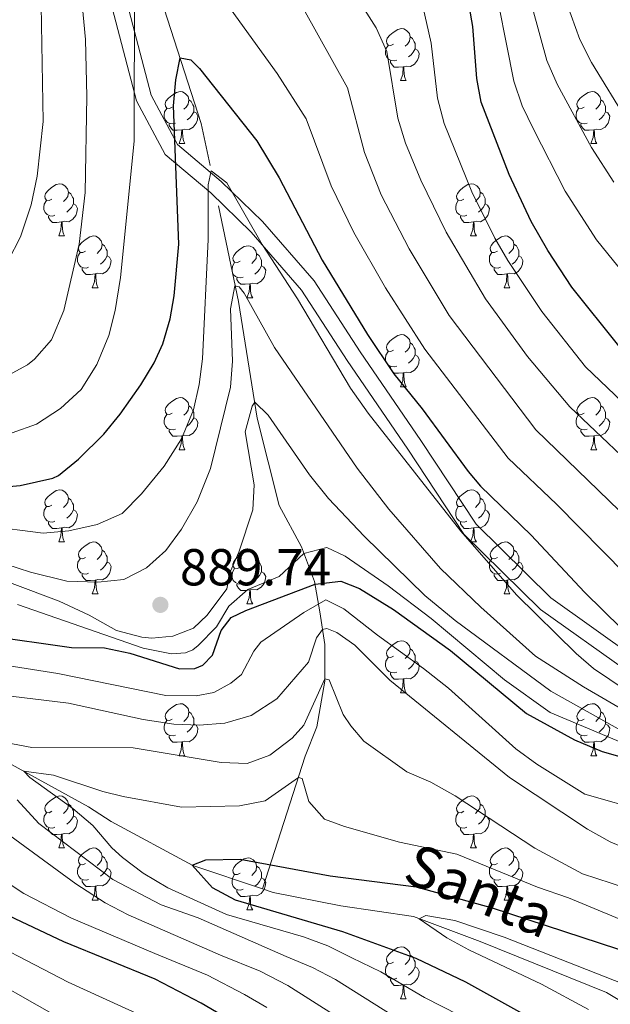
# Model space of a CAD drawing. Units: metres. Extents: x 664324 to 668849, y 744088 to 747165.
# Drawn here: x 666921 to 667035, y 744800 to 744990 of the extents above; entities that cross this region are included whole.
import ezdxf

# ---------------------------------------------------------------- set-up
doc = ezdxf.new("R2010")
doc.units = ezdxf.units.M
doc.header["$MEASUREMENT"] = 0
doc.linetypes.add('DGN Style 3', pattern=[79.02349, 56.44535, -22.57814])
for name, color, linetype, lineweight in [('Carátula', 7, 'Continuous', 5), ('Elementos auxiliares', 7, 'Continuous', 5), ('Entidades rústicas y varios', 7, 'Continuous', 5), ('Hidrografía', 7, 'Continuous', 5), ('Relieve y altimetría', 7, 'Continuous', 5), ('Textos de rotulación', 7, 'Continuous', 5), ('Viales y ferrocarril', 7, 'Continuous', 5)]:
    doc.layers.add(name, color=color, linetype=linetype, lineweight=lineweight)
doc.styles.add('Style-arial', font='arial.shx', dxfattribs={"bigfont": 'arialbig.shx'})
doc.styles.add('Style-timesi', font='timesi.shx', dxfattribs={"bigfont": 'timesibig.shx'})

# ---------------------------------------------------------------- blocks, each defined once
blk = doc.blocks.new('5PATER_95')
at = {"layer": 'Relieve y altimetría', "linetype": 'Continuous', "lineweight": 0}
h = blk.add_hatch(color=250, dxfattribs=at)
edge = h.paths.add_edge_path(flags=16)
edge.add_ellipse((0, 0), major_axis=(-1.1, -1.11), ratio=0.999422, start_angle=0, end_angle=360)

msp = doc.modelspace()

# ---------------------------------------------------------------- linework, layer by layer
at = {"layer": 'Carátula', "color": 7, "linetype": 'Continuous', "lineweight": 0}
msp.add_3dface([(664395.746, 744088.203), (668849.429, 744196.296), (668777.368, 747165.432), (664323.684, 747057.34)], dxfattribs=at)
at = {"layer": 'Elementos auxiliares', "color": 250, "linetype": 'Continuous', "lineweight": 0}
msp.add_3dface([(668616.45, 746899.21), (668673.25, 744585.86), (665267.85, 744503.21), (665212.19, 746816.58)], dxfattribs=at)
at = {"layer": 'Entidades rústicas y varios', "color": 92, "linetype": 'Continuous', "lineweight": 0, "flags": 128}
for points in [[(666992.935, 744985.052), (666992.405, 744984.787), (666991.875, 744984.842), (666991.61, 744985.212), (666991.555, 744985.637), (666991.715, 744986.157), (666992.195, 744986.752), (666992.83, 744987.282), (666993.73, 744987.867), (666994.475, 744988.027), (666994.9, 744987.972), (666995.43, 744987.657), (666995.96, 744987.072), (666996.12, 744986.432), (666996.01, 744985.582), (666995.585, 744985.052), (666995.165, 744984.627)], [(666996.12, 744986.432), (666996.595, 744986.117), (666996.91, 744985.477), (666997.07, 744985.157), (666997.07, 744984.577), (666997.07, 744984.152), (666996.7, 744983.462), (666996.28, 744982.982), (666995.8, 744982.562)], [(666993.52, 744981.972), (666993.095, 744981.812), (666992.51, 744981.872), (666992.035, 744982.082), (666991.61, 744982.507), (666991.395, 744983.092), (666991.395, 744983.512), (666991.45, 744984.097), (666991.875, 744984.787)], [(666997.07, 744984.152), (666997.525, 744983.902), (666997.87, 744983.287), (666997.76, 744982.562), (666997.55, 744981.922), (666996.965, 744981.182), (666996.17, 744980.702), (666995.32, 744980.807), (666994.89, 744980.677)], [(666994.78, 744980.677), (666993.89, 744980.592), (666993.045, 744980.592), (666992.62, 744981.022), (666992.3, 744981.497), (666992.3, 744981.812)], [(666994.235, 744977.992), (666994.67, 744979.152), (666994.78, 744980.677), (666994.89, 744980.677), (666994.925, 744980.092), (666994.96, 744979.407), (666995.03, 744978.792), (666995.145, 744978.392), (666995.36, 744977.992)], [(666994.235, 744977.992), (666995.36, 744977.992)], [(666950.299, 744972.912), (666949.769, 744972.647), (666949.239, 744972.702), (666948.974, 744973.072), (666948.919, 744973.497), (666949.079, 744974.017), (666949.559, 744974.612), (666950.194, 744975.142), (666951.094, 744975.727), (666951.839, 744975.887), (666952.264, 744975.832), (666952.794, 744975.517), (666953.324, 744974.932), (666953.484, 744974.292), (666953.374, 744973.442), (666952.949, 744972.912), (666952.529, 744972.487)], [(667029.626, 744972.912), (667029.096, 744972.647), (667028.566, 744972.702), (667028.301, 744973.072), (667028.246, 744973.497), (667028.406, 744974.017), (667028.886, 744974.612), (667029.521, 744975.142), (667030.421, 744975.727), (667031.166, 744975.887), (667031.591, 744975.832), (667032.121, 744975.517), (667032.651, 744974.932), (667032.811, 744974.292), (667032.701, 744973.442), (667032.276, 744972.912), (667031.856, 744972.487)], [(666953.484, 744974.292), (666953.959, 744973.977), (666954.274, 744973.337), (666954.434, 744973.017), (666954.434, 744972.437), (666954.434, 744972.012), (666954.064, 744971.322), (666953.644, 744970.842), (666953.164, 744970.422)], [(667032.811, 744974.292), (667033.286, 744973.977), (667033.601, 744973.337), (667033.761, 744973.017), (667033.761, 744972.437), (667033.761, 744972.012), (667033.391, 744971.322), (667032.971, 744970.842), (667032.491, 744970.422)], [(666950.884, 744969.832), (666950.459, 744969.672), (666949.874, 744969.732), (666949.399, 744969.942), (666948.974, 744970.367), (666948.759, 744970.952), (666948.759, 744971.372), (666948.814, 744971.957), (666949.239, 744972.647)], [(667030.211, 744969.832), (667029.786, 744969.672), (667029.201, 744969.732), (667028.726, 744969.942), (667028.301, 744970.367), (667028.086, 744970.952), (667028.086, 744971.372), (667028.141, 744971.957), (667028.566, 744972.647)], [(666954.434, 744972.012), (666954.889, 744971.762), (666955.234, 744971.147), (666955.124, 744970.422), (666954.914, 744969.782), (666954.329, 744969.042), (666953.534, 744968.562), (666952.684, 744968.667), (666952.254, 744968.537)], [(667033.761, 744972.012), (667034.216, 744971.762), (667034.561, 744971.147), (667034.451, 744970.422), (667034.241, 744969.782), (667033.656, 744969.042), (667032.861, 744968.562), (667032.011, 744968.667), (667031.581, 744968.537)], [(666952.144, 744968.537), (666951.254, 744968.452), (666950.409, 744968.452), (666949.984, 744968.882), (666949.664, 744969.357), (666949.664, 744969.672)], [(666951.599, 744965.852), (666952.034, 744967.012), (666952.144, 744968.537), (666952.254, 744968.537), (666952.289, 744967.952), (666952.324, 744967.267), (666952.394, 744966.652), (666952.509, 744966.252), (666952.724, 744965.852)], [(667031.471, 744968.537), (667030.581, 744968.452), (667029.736, 744968.452), (667029.311, 744968.882), (667028.991, 744969.357), (667028.991, 744969.672)], [(667030.926, 744965.852), (667031.361, 744967.012), (667031.471, 744968.537), (667031.581, 744968.537), (667031.616, 744967.952), (667031.651, 744967.267), (667031.721, 744966.652), (667031.836, 744966.252), (667032.051, 744965.852)], [(666951.599, 744965.852), (666952.724, 744965.852)], [(667030.926, 744965.852), (667032.051, 744965.852)], [(666927.111, 744955.143), (666926.581, 744954.878), (666926.051, 744954.933), (666925.786, 744955.303), (666925.731, 744955.728), (666925.891, 744956.248), (666926.371, 744956.843), (666927.006, 744957.373), (666927.906, 744957.958), (666928.651, 744958.118), (666929.076, 744958.063), (666929.606, 744957.748), (666930.136, 744957.163), (666930.296, 744956.523), (666930.186, 744955.673), (666929.761, 744955.143), (666929.341, 744954.718)], [(667006.438, 744955.143), (667005.908, 744954.878), (667005.378, 744954.933), (667005.113, 744955.303), (667005.058, 744955.728), (667005.218, 744956.248), (667005.698, 744956.843), (667006.333, 744957.373), (667007.233, 744957.958), (667007.978, 744958.118), (667008.403, 744958.063), (667008.933, 744957.748), (667009.463, 744957.163), (667009.623, 744956.523), (667009.513, 744955.673), (667009.088, 744955.143), (667008.668, 744954.718)], [(666930.296, 744956.523), (666930.771, 744956.208), (666931.086, 744955.568), (666931.246, 744955.248), (666931.246, 744954.668), (666931.246, 744954.243), (666930.876, 744953.553), (666930.456, 744953.073), (666929.976, 744952.653)], [(667009.623, 744956.523), (667010.098, 744956.208), (667010.413, 744955.568), (667010.573, 744955.248), (667010.573, 744954.668), (667010.573, 744954.243), (667010.203, 744953.553), (667009.783, 744953.073), (667009.303, 744952.653)], [(666927.696, 744952.063), (666927.271, 744951.903), (666926.686, 744951.963), (666926.211, 744952.173), (666925.786, 744952.598), (666925.571, 744953.183), (666925.571, 744953.603), (666925.626, 744954.188), (666926.051, 744954.878)], [(666931.246, 744954.243), (666931.701, 744953.993), (666932.046, 744953.378), (666931.936, 744952.653), (666931.726, 744952.013), (666931.141, 744951.273), (666930.346, 744950.793), (666929.496, 744950.898), (666929.066, 744950.768)], [(667007.023, 744952.063), (667006.598, 744951.903), (667006.013, 744951.963), (667005.538, 744952.173), (667005.113, 744952.598), (667004.898, 744953.183), (667004.898, 744953.603), (667004.953, 744954.188), (667005.378, 744954.878)], [(667010.573, 744954.243), (667011.028, 744953.993), (667011.373, 744953.378), (667011.263, 744952.653), (667011.053, 744952.013), (667010.468, 744951.273), (667009.673, 744950.793), (667008.823, 744950.898), (667008.393, 744950.768)], [(666928.956, 744950.768), (666928.066, 744950.683), (666927.221, 744950.683), (666926.796, 744951.113), (666926.476, 744951.588), (666926.476, 744951.903)], [(667008.283, 744950.768), (667007.393, 744950.683), (667006.548, 744950.683), (667006.123, 744951.113), (667005.803, 744951.588), (667005.803, 744951.903)], [(666928.411, 744948.083), (666928.846, 744949.243), (666928.956, 744950.768), (666929.066, 744950.768), (666929.101, 744950.183), (666929.136, 744949.498), (666929.206, 744948.883), (666929.321, 744948.483), (666929.536, 744948.083)], [(667007.738, 744948.083), (667008.173, 744949.243), (667008.283, 744950.768), (667008.393, 744950.768), (667008.428, 744950.183), (667008.463, 744949.498), (667008.533, 744948.883), (667008.648, 744948.483), (667008.863, 744948.083)], [(666928.411, 744948.083), (666929.536, 744948.083)], [(666933.586, 744945.108), (666933.056, 744944.843), (666932.526, 744944.898), (666932.261, 744945.268), (666932.206, 744945.693), (666932.366, 744946.213), (666932.846, 744946.808), (666933.481, 744947.338), (666934.381, 744947.923), (666935.126, 744948.083), (666935.551, 744948.028), (666936.081, 744947.713), (666936.611, 744947.128), (666936.771, 744946.488), (666936.661, 744945.638), (666936.236, 744945.108), (666935.816, 744944.683)], [(667007.738, 744948.083), (667008.863, 744948.083)], [(667012.913, 744945.108), (667012.383, 744944.843), (667011.853, 744944.898), (667011.588, 744945.268), (667011.533, 744945.693), (667011.693, 744946.213), (667012.173, 744946.808), (667012.808, 744947.338), (667013.708, 744947.923), (667014.453, 744948.083), (667014.878, 744948.028), (667015.408, 744947.713), (667015.938, 744947.128), (667016.098, 744946.488), (667015.988, 744945.638), (667015.563, 744945.108), (667015.143, 744944.683)], [(666936.771, 744946.488), (666937.246, 744946.173), (666937.561, 744945.533), (666937.721, 744945.213), (666937.721, 744944.633), (666937.721, 744944.208), (666937.351, 744943.518), (666936.931, 744943.038), (666936.451, 744942.618)], [(666963.358, 744943.203), (666962.828, 744942.938), (666962.298, 744942.993), (666962.033, 744943.363), (666961.978, 744943.788), (666962.138, 744944.308), (666962.618, 744944.903), (666963.253, 744945.433), (666964.153, 744946.018), (666964.898, 744946.178), (666965.323, 744946.123), (666965.853, 744945.808), (666966.383, 744945.223), (666966.543, 744944.583), (666966.433, 744943.733), (666966.008, 744943.203), (666965.588, 744942.778)], [(667016.098, 744946.488), (667016.573, 744946.173), (667016.888, 744945.533), (667017.048, 744945.213), (667017.048, 744944.633), (667017.048, 744944.208), (667016.678, 744943.518), (667016.258, 744943.038), (667015.778, 744942.618)], [(666934.171, 744942.028), (666933.746, 744941.868), (666933.161, 744941.928), (666932.686, 744942.138), (666932.261, 744942.563), (666932.046, 744943.148), (666932.046, 744943.568), (666932.101, 744944.153), (666932.526, 744944.843)], [(666937.721, 744944.208), (666938.176, 744943.958), (666938.521, 744943.343), (666938.411, 744942.618), (666938.201, 744941.978), (666937.616, 744941.238), (666936.821, 744940.758), (666935.971, 744940.863), (666935.541, 744940.733)], [(666966.543, 744944.583), (666967.018, 744944.268), (666967.333, 744943.628), (666967.493, 744943.308), (666967.493, 744942.728), (666967.493, 744942.303), (666967.123, 744941.613), (666966.703, 744941.133), (666966.223, 744940.713)], [(667013.498, 744942.028), (667013.073, 744941.868), (667012.488, 744941.928), (667012.013, 744942.138), (667011.588, 744942.563), (667011.373, 744943.148), (667011.373, 744943.568), (667011.428, 744944.153), (667011.853, 744944.843)], [(667017.048, 744944.208), (667017.503, 744943.958), (667017.848, 744943.343), (667017.738, 744942.618), (667017.528, 744941.978), (667016.943, 744941.238), (667016.148, 744940.758), (667015.298, 744940.863), (667014.868, 744940.733)], [(666935.431, 744940.733), (666934.541, 744940.648), (666933.696, 744940.648), (666933.271, 744941.078), (666932.951, 744941.553), (666932.951, 744941.868)], [(666963.943, 744940.123), (666963.518, 744939.963), (666962.933, 744940.023), (666962.458, 744940.233), (666962.033, 744940.658), (666961.818, 744941.243), (666961.818, 744941.663), (666961.873, 744942.248), (666962.298, 744942.938)], [(666967.493, 744942.303), (666967.948, 744942.053), (666968.293, 744941.438), (666968.183, 744940.713), (666967.973, 744940.073), (666967.388, 744939.333), (666966.593, 744938.853), (666965.743, 744938.958), (666965.313, 744938.828)], [(667014.758, 744940.733), (667013.868, 744940.648), (667013.023, 744940.648), (667012.598, 744941.078), (667012.278, 744941.553), (667012.278, 744941.868)], [(666934.886, 744938.048), (666935.321, 744939.208), (666935.431, 744940.733), (666935.541, 744940.733), (666935.576, 744940.148), (666935.611, 744939.463), (666935.681, 744938.848), (666935.796, 744938.448), (666936.011, 744938.048)], [(666965.203, 744938.828), (666964.313, 744938.743), (666963.468, 744938.743), (666963.043, 744939.173), (666962.723, 744939.648), (666962.723, 744939.963)], [(667014.213, 744938.048), (667014.648, 744939.208), (667014.758, 744940.733), (667014.868, 744940.733), (667014.903, 744940.148), (667014.938, 744939.463), (667015.008, 744938.848), (667015.123, 744938.448), (667015.338, 744938.048)], [(666934.886, 744938.048), (666936.011, 744938.048)], [(666964.658, 744936.143), (666965.093, 744937.303), (666965.203, 744938.828), (666965.313, 744938.828), (666965.348, 744938.243), (666965.383, 744937.558), (666965.453, 744936.943), (666965.568, 744936.543), (666965.783, 744936.143)], [(667014.213, 744938.048), (667015.338, 744938.048)], [(666964.658, 744936.143), (666965.783, 744936.143)], [(666992.935, 744926.06), (666992.405, 744925.795), (666991.875, 744925.85), (666991.61, 744926.22), (666991.555, 744926.645), (666991.715, 744927.165), (666992.195, 744927.76), (666992.83, 744928.29), (666993.73, 744928.875), (666994.475, 744929.035), (666994.9, 744928.98), (666995.43, 744928.665), (666995.96, 744928.08), (666996.12, 744927.44), (666996.01, 744926.59), (666995.585, 744926.06), (666995.165, 744925.635)], [(666996.12, 744927.44), (666996.595, 744927.125), (666996.91, 744926.485), (666997.07, 744926.165), (666997.07, 744925.585), (666997.07, 744925.16), (666996.7, 744924.47), (666996.28, 744923.99), (666995.8, 744923.57)], [(666993.52, 744922.98), (666993.095, 744922.82), (666992.51, 744922.88), (666992.035, 744923.09), (666991.61, 744923.515), (666991.395, 744924.1), (666991.395, 744924.52), (666991.45, 744925.105), (666991.875, 744925.795)], [(666997.07, 744925.16), (666997.525, 744924.91), (666997.87, 744924.295), (666997.76, 744923.57), (666997.55, 744922.93), (666996.965, 744922.19), (666996.17, 744921.71), (666995.32, 744921.815), (666994.89, 744921.685)], [(666994.78, 744921.685), (666993.89, 744921.6), (666993.045, 744921.6), (666992.62, 744922.03), (666992.3, 744922.505), (666992.3, 744922.82)], [(666994.235, 744919), (666994.67, 744920.16), (666994.78, 744921.685), (666994.89, 744921.685), (666994.925, 744921.1), (666994.96, 744920.415), (666995.03, 744919.8), (666995.145, 744919.4), (666995.36, 744919)], [(666994.235, 744919), (666995.36, 744919)], [(666950.299, 744913.92), (666949.769, 744913.655), (666949.239, 744913.71), (666948.974, 744914.08), (666948.919, 744914.505), (666949.079, 744915.025), (666949.559, 744915.62), (666950.194, 744916.15), (666951.094, 744916.735), (666951.839, 744916.895), (666952.264, 744916.84), (666952.794, 744916.525), (666953.324, 744915.94), (666953.484, 744915.3), (666953.374, 744914.45), (666952.949, 744913.92), (666952.529, 744913.495)], [(666953.484, 744915.3), (666953.959, 744914.985), (666954.274, 744914.345), (666954.434, 744914.025), (666954.434, 744913.445), (666954.434, 744913.02), (666954.064, 744912.33), (666953.644, 744911.85), (666953.164, 744911.43)], [(667029.626, 744913.92), (667029.096, 744913.655), (667028.566, 744913.71), (667028.301, 744914.08), (667028.246, 744914.505), (667028.406, 744915.025), (667028.886, 744915.62), (667029.521, 744916.15), (667030.421, 744916.735), (667031.166, 744916.895), (667031.591, 744916.84), (667032.121, 744916.525), (667032.651, 744915.94), (667032.811, 744915.3), (667032.701, 744914.45), (667032.276, 744913.92), (667031.856, 744913.495)], [(667032.811, 744915.3), (667033.286, 744914.985), (667033.601, 744914.345), (667033.761, 744914.025), (667033.761, 744913.445), (667033.761, 744913.02), (667033.391, 744912.33), (667032.971, 744911.85), (667032.491, 744911.43)], [(666950.884, 744910.84), (666950.459, 744910.68), (666949.874, 744910.74), (666949.399, 744910.95), (666948.974, 744911.375), (666948.759, 744911.96), (666948.759, 744912.38), (666948.814, 744912.965), (666949.239, 744913.655)], [(667030.211, 744910.84), (667029.786, 744910.68), (667029.201, 744910.74), (667028.726, 744910.95), (667028.301, 744911.375), (667028.086, 744911.96), (667028.086, 744912.38), (667028.141, 744912.965), (667028.566, 744913.655)], [(666954.434, 744913.02), (666954.889, 744912.77), (666955.234, 744912.155), (666955.124, 744911.43), (666954.914, 744910.79), (666954.329, 744910.05), (666953.534, 744909.57), (666952.684, 744909.675), (666952.254, 744909.545)], [(667033.761, 744913.02), (667034.216, 744912.77), (667034.561, 744912.155), (667034.451, 744911.43), (667034.241, 744910.79), (667033.656, 744910.05), (667032.861, 744909.57), (667032.011, 744909.675), (667031.581, 744909.545)], [(666952.144, 744909.545), (666951.254, 744909.46), (666950.409, 744909.46), (666949.984, 744909.89), (666949.664, 744910.365), (666949.664, 744910.68)], [(666951.599, 744906.86), (666952.034, 744908.02), (666952.144, 744909.545), (666952.254, 744909.545), (666952.289, 744908.96), (666952.324, 744908.275), (666952.394, 744907.66), (666952.509, 744907.26), (666952.724, 744906.86)], [(667031.471, 744909.545), (667030.581, 744909.46), (667029.736, 744909.46), (667029.311, 744909.89), (667028.991, 744910.365), (667028.991, 744910.68)], [(667030.926, 744906.86), (667031.361, 744908.02), (667031.471, 744909.545), (667031.581, 744909.545), (667031.616, 744908.96), (667031.651, 744908.275), (667031.721, 744907.66), (667031.836, 744907.26), (667032.051, 744906.86)], [(666951.599, 744906.86), (666952.724, 744906.86)], [(667030.926, 744906.86), (667032.051, 744906.86)], [(666927.111, 744896.151), (666926.581, 744895.886), (666926.051, 744895.941), (666925.786, 744896.311), (666925.731, 744896.736), (666925.891, 744897.256), (666926.371, 744897.851), (666927.006, 744898.381), (666927.906, 744898.966), (666928.651, 744899.126), (666929.076, 744899.071), (666929.606, 744898.756), (666930.136, 744898.171), (666930.296, 744897.531), (666930.186, 744896.681), (666929.761, 744896.151), (666929.341, 744895.726)], [(667006.438, 744896.151), (667005.908, 744895.886), (667005.378, 744895.941), (667005.113, 744896.311), (667005.058, 744896.736), (667005.218, 744897.256), (667005.698, 744897.851), (667006.333, 744898.381), (667007.233, 744898.966), (667007.978, 744899.126), (667008.403, 744899.071), (667008.933, 744898.756), (667009.463, 744898.171), (667009.623, 744897.531), (667009.513, 744896.681), (667009.088, 744896.151), (667008.668, 744895.726)], [(666930.296, 744897.531), (666930.771, 744897.216), (666931.086, 744896.576), (666931.246, 744896.256), (666931.246, 744895.676), (666931.246, 744895.251), (666930.876, 744894.561), (666930.456, 744894.081), (666929.976, 744893.661)], [(667009.623, 744897.531), (667010.098, 744897.216), (667010.413, 744896.576), (667010.573, 744896.256), (667010.573, 744895.676), (667010.573, 744895.251), (667010.203, 744894.561), (667009.783, 744894.081), (667009.303, 744893.661)], [(666927.696, 744893.071), (666927.271, 744892.911), (666926.686, 744892.971), (666926.211, 744893.181), (666925.786, 744893.606), (666925.571, 744894.191), (666925.571, 744894.611), (666925.626, 744895.196), (666926.051, 744895.886)], [(666931.246, 744895.251), (666931.701, 744895.001), (666932.046, 744894.386), (666931.936, 744893.661), (666931.726, 744893.021), (666931.141, 744892.281), (666930.346, 744891.801), (666929.496, 744891.906), (666929.066, 744891.776)], [(667007.023, 744893.071), (667006.598, 744892.911), (667006.013, 744892.971), (667005.538, 744893.181), (667005.113, 744893.606), (667004.898, 744894.191), (667004.898, 744894.611), (667004.953, 744895.196), (667005.378, 744895.886)], [(667010.573, 744895.251), (667011.028, 744895.001), (667011.373, 744894.386), (667011.263, 744893.661), (667011.053, 744893.021), (667010.468, 744892.281), (667009.673, 744891.801), (667008.823, 744891.906), (667008.393, 744891.776)], [(666928.956, 744891.776), (666928.066, 744891.691), (666927.221, 744891.691), (666926.796, 744892.121), (666926.476, 744892.596), (666926.476, 744892.911)], [(667008.283, 744891.776), (667007.393, 744891.691), (667006.548, 744891.691), (667006.123, 744892.121), (667005.803, 744892.596), (667005.803, 744892.911)], [(666928.411, 744889.091), (666928.846, 744890.251), (666928.956, 744891.776), (666929.066, 744891.776), (666929.101, 744891.191), (666929.136, 744890.506), (666929.206, 744889.891), (666929.321, 744889.491), (666929.536, 744889.091)], [(667007.738, 744889.091), (667008.173, 744890.251), (667008.283, 744891.776), (667008.393, 744891.776), (667008.428, 744891.191), (667008.463, 744890.506), (667008.533, 744889.891), (667008.648, 744889.491), (667008.863, 744889.091)], [(666928.411, 744889.091), (666929.536, 744889.091)], [(666933.586, 744886.116), (666933.056, 744885.851), (666932.526, 744885.906), (666932.261, 744886.276), (666932.206, 744886.701), (666932.366, 744887.221), (666932.846, 744887.816), (666933.481, 744888.346), (666934.381, 744888.931), (666935.126, 744889.091), (666935.551, 744889.036), (666936.081, 744888.721), (666936.611, 744888.136), (666936.771, 744887.496), (666936.661, 744886.646), (666936.236, 744886.116), (666935.816, 744885.691)], [(667007.738, 744889.091), (667008.863, 744889.091)], [(667012.913, 744886.116), (667012.383, 744885.851), (667011.853, 744885.906), (667011.588, 744886.276), (667011.533, 744886.701), (667011.693, 744887.221), (667012.173, 744887.816), (667012.808, 744888.346), (667013.708, 744888.931), (667014.453, 744889.091), (667014.878, 744889.036), (667015.408, 744888.721), (667015.938, 744888.136), (667016.098, 744887.496), (667015.988, 744886.646), (667015.563, 744886.116), (667015.143, 744885.691)], [(666936.771, 744887.496), (666937.246, 744887.181), (666937.561, 744886.541), (666937.721, 744886.221), (666937.721, 744885.641), (666937.721, 744885.216), (666937.351, 744884.526), (666936.931, 744884.046), (666936.451, 744883.626)], [(666963.358, 744884.211), (666962.828, 744883.946), (666962.298, 744884.001), (666962.033, 744884.371), (666961.978, 744884.796), (666962.138, 744885.316), (666962.618, 744885.911), (666963.253, 744886.441), (666964.153, 744887.026), (666964.898, 744887.186), (666965.323, 744887.131), (666965.853, 744886.816), (666966.383, 744886.231), (666966.543, 744885.591), (666966.433, 744884.741), (666966.008, 744884.211), (666965.588, 744883.786)], [(667016.098, 744887.496), (667016.573, 744887.181), (667016.888, 744886.541), (667017.048, 744886.221), (667017.048, 744885.641), (667017.048, 744885.216), (667016.678, 744884.526), (667016.258, 744884.046), (667015.778, 744883.626)], [(666934.171, 744883.036), (666933.746, 744882.876), (666933.161, 744882.936), (666932.686, 744883.146), (666932.261, 744883.571), (666932.046, 744884.156), (666932.046, 744884.576), (666932.101, 744885.161), (666932.526, 744885.851)], [(666937.721, 744885.216), (666938.176, 744884.966), (666938.521, 744884.351), (666938.411, 744883.626), (666938.201, 744882.986), (666937.616, 744882.246), (666936.821, 744881.766), (666935.971, 744881.871), (666935.541, 744881.741)], [(666966.543, 744885.591), (666967.018, 744885.276), (666967.333, 744884.636), (666967.493, 744884.316), (666967.493, 744883.736), (666967.493, 744883.311), (666967.123, 744882.621), (666966.703, 744882.141), (666966.223, 744881.721)], [(667013.498, 744883.036), (667013.073, 744882.876), (667012.488, 744882.936), (667012.013, 744883.146), (667011.588, 744883.571), (667011.373, 744884.156), (667011.373, 744884.576), (667011.428, 744885.161), (667011.853, 744885.851)], [(667017.048, 744885.216), (667017.503, 744884.966), (667017.848, 744884.351), (667017.738, 744883.626), (667017.528, 744882.986), (667016.943, 744882.246), (667016.148, 744881.766), (667015.298, 744881.871), (667014.868, 744881.741)], [(666935.431, 744881.741), (666934.541, 744881.656), (666933.696, 744881.656), (666933.271, 744882.086), (666932.951, 744882.561), (666932.951, 744882.876)], [(666963.943, 744881.131), (666963.518, 744880.971), (666962.933, 744881.031), (666962.458, 744881.241), (666962.033, 744881.666), (666961.818, 744882.251), (666961.818, 744882.671), (666961.873, 744883.256), (666962.298, 744883.946)], [(666967.493, 744883.311), (666967.948, 744883.061), (666968.293, 744882.446), (666968.183, 744881.721), (666967.973, 744881.081), (666967.388, 744880.341), (666966.593, 744879.861), (666965.743, 744879.966), (666965.313, 744879.836)], [(667014.758, 744881.741), (667013.868, 744881.656), (667013.023, 744881.656), (667012.598, 744882.086), (667012.278, 744882.561), (667012.278, 744882.876)], [(666934.886, 744879.056), (666935.321, 744880.216), (666935.431, 744881.741), (666935.541, 744881.741), (666935.576, 744881.156), (666935.611, 744880.471), (666935.681, 744879.856), (666935.796, 744879.456), (666936.011, 744879.056)], [(666965.203, 744879.836), (666964.313, 744879.751), (666963.468, 744879.751), (666963.043, 744880.181), (666962.723, 744880.656), (666962.723, 744880.971)], [(667014.213, 744879.056), (667014.648, 744880.216), (667014.758, 744881.741), (667014.868, 744881.741), (667014.903, 744881.156), (667014.938, 744880.471), (667015.008, 744879.856), (667015.123, 744879.456), (667015.338, 744879.056)], [(666934.886, 744879.056), (666936.011, 744879.056)], [(666964.658, 744877.151), (666965.093, 744878.311), (666965.203, 744879.836), (666965.313, 744879.836), (666965.348, 744879.251), (666965.383, 744878.566), (666965.453, 744877.951), (666965.568, 744877.551), (666965.783, 744877.151)], [(667014.213, 744879.056), (667015.338, 744879.056)], [(666964.658, 744877.151), (666965.783, 744877.151)], [(666992.935, 744867.068), (666992.405, 744866.803), (666991.875, 744866.858), (666991.61, 744867.228), (666991.555, 744867.653), (666991.715, 744868.173), (666992.195, 744868.768), (666992.83, 744869.298), (666993.73, 744869.883), (666994.475, 744870.043), (666994.9, 744869.988), (666995.43, 744869.673), (666995.96, 744869.088), (666996.12, 744868.448), (666996.01, 744867.598), (666995.585, 744867.068), (666995.165, 744866.643)], [(666996.12, 744868.448), (666996.595, 744868.133), (666996.91, 744867.493), (666997.07, 744867.173), (666997.07, 744866.593), (666997.07, 744866.168), (666996.7, 744865.478), (666996.28, 744864.998), (666995.8, 744864.578)], [(666993.52, 744863.988), (666993.095, 744863.828), (666992.51, 744863.888), (666992.035, 744864.098), (666991.61, 744864.523), (666991.395, 744865.108), (666991.395, 744865.528), (666991.45, 744866.113), (666991.875, 744866.803)], [(666997.07, 744866.168), (666997.525, 744865.918), (666997.87, 744865.303), (666997.76, 744864.578), (666997.55, 744863.938), (666996.965, 744863.198), (666996.17, 744862.718), (666995.32, 744862.823), (666994.89, 744862.693)], [(666994.78, 744862.693), (666993.89, 744862.608), (666993.045, 744862.608), (666992.62, 744863.038), (666992.3, 744863.513), (666992.3, 744863.828)], [(666994.235, 744860.008), (666994.67, 744861.168), (666994.78, 744862.693), (666994.89, 744862.693), (666994.925, 744862.108), (666994.96, 744861.423), (666995.03, 744860.808), (666995.145, 744860.408), (666995.36, 744860.008)], [(666994.235, 744860.008), (666995.36, 744860.008)], [(666950.299, 744854.928), (666949.769, 744854.663), (666949.239, 744854.718), (666948.974, 744855.088), (666948.919, 744855.513), (666949.079, 744856.033), (666949.559, 744856.628), (666950.194, 744857.158), (666951.094, 744857.743), (666951.839, 744857.903), (666952.264, 744857.848), (666952.794, 744857.533), (666953.324, 744856.948), (666953.484, 744856.308), (666953.374, 744855.458), (666952.949, 744854.928), (666952.529, 744854.503)], [(666953.484, 744856.308), (666953.959, 744855.993), (666954.274, 744855.353), (666954.434, 744855.033), (666954.434, 744854.453), (666954.434, 744854.028), (666954.064, 744853.338), (666953.644, 744852.858), (666953.164, 744852.438)], [(667029.626, 744854.928), (667029.096, 744854.663), (667028.566, 744854.718), (667028.301, 744855.088), (667028.246, 744855.513), (667028.406, 744856.033), (667028.886, 744856.628), (667029.521, 744857.158), (667030.421, 744857.743), (667031.166, 744857.903), (667031.591, 744857.848), (667032.121, 744857.533), (667032.651, 744856.948), (667032.811, 744856.308), (667032.701, 744855.458), (667032.276, 744854.928), (667031.856, 744854.503)], [(667032.811, 744856.308), (667033.286, 744855.993), (667033.601, 744855.353), (667033.761, 744855.033), (667033.761, 744854.453), (667033.761, 744854.028), (667033.391, 744853.338), (667032.971, 744852.858), (667032.491, 744852.438)], [(666950.884, 744851.848), (666950.459, 744851.688), (666949.874, 744851.748), (666949.399, 744851.958), (666948.974, 744852.383), (666948.759, 744852.968), (666948.759, 744853.388), (666948.814, 744853.973), (666949.239, 744854.663)], [(667030.211, 744851.848), (667029.786, 744851.688), (667029.201, 744851.748), (667028.726, 744851.958), (667028.301, 744852.383), (667028.086, 744852.968), (667028.086, 744853.388), (667028.141, 744853.973), (667028.566, 744854.663)], [(666954.434, 744854.028), (666954.889, 744853.778), (666955.234, 744853.163), (666955.124, 744852.438), (666954.914, 744851.798), (666954.329, 744851.058), (666953.534, 744850.578), (666952.684, 744850.683), (666952.254, 744850.553)], [(667033.761, 744854.028), (667034.216, 744853.778), (667034.561, 744853.163), (667034.451, 744852.438), (667034.241, 744851.798), (667033.656, 744851.058), (667032.861, 744850.578), (667032.011, 744850.683), (667031.581, 744850.553)], [(666952.144, 744850.553), (666951.254, 744850.468), (666950.409, 744850.468), (666949.984, 744850.898), (666949.664, 744851.373), (666949.664, 744851.688)], [(667031.471, 744850.553), (667030.581, 744850.468), (667029.736, 744850.468), (667029.311, 744850.898), (667028.991, 744851.373), (667028.991, 744851.688)], [(666951.599, 744847.868), (666952.034, 744849.028), (666952.144, 744850.553), (666952.254, 744850.553), (666952.289, 744849.968), (666952.324, 744849.283), (666952.394, 744848.668), (666952.509, 744848.268), (666952.724, 744847.868)], [(667030.926, 744847.868), (667031.361, 744849.028), (667031.471, 744850.553), (667031.581, 744850.553), (667031.616, 744849.968), (667031.651, 744849.283), (667031.721, 744848.668), (667031.836, 744848.268), (667032.051, 744847.868)], [(666951.599, 744847.868), (666952.724, 744847.868)], [(667030.926, 744847.868), (667032.051, 744847.868)], [(666927.111, 744837.159), (666926.581, 744836.894), (666926.051, 744836.949), (666925.786, 744837.319), (666925.731, 744837.744), (666925.891, 744838.264), (666926.371, 744838.859), (666927.006, 744839.389), (666927.906, 744839.974), (666928.651, 744840.134), (666929.076, 744840.079), (666929.606, 744839.764), (666930.136, 744839.179), (666930.296, 744838.539), (666930.186, 744837.689), (666929.761, 744837.159), (666929.341, 744836.734)], [(667006.438, 744837.159), (667005.908, 744836.894), (667005.378, 744836.949), (667005.113, 744837.319), (667005.058, 744837.744), (667005.218, 744838.264), (667005.698, 744838.859), (667006.333, 744839.389), (667007.233, 744839.974), (667007.978, 744840.134), (667008.403, 744840.079), (667008.933, 744839.764), (667009.463, 744839.179), (667009.623, 744838.539), (667009.513, 744837.689), (667009.088, 744837.159), (667008.668, 744836.734)], [(666930.296, 744838.539), (666930.771, 744838.224), (666931.086, 744837.584), (666931.246, 744837.264), (666931.246, 744836.684), (666931.246, 744836.259), (666930.876, 744835.569), (666930.456, 744835.089), (666929.976, 744834.669)], [(667009.623, 744838.539), (667010.098, 744838.224), (667010.413, 744837.584), (667010.573, 744837.264), (667010.573, 744836.684), (667010.573, 744836.259), (667010.203, 744835.569), (667009.783, 744835.089), (667009.303, 744834.669)], [(666927.696, 744834.079), (666927.271, 744833.919), (666926.686, 744833.979), (666926.211, 744834.189), (666925.786, 744834.614), (666925.571, 744835.199), (666925.571, 744835.619), (666925.626, 744836.204), (666926.051, 744836.894)], [(666931.246, 744836.259), (666931.701, 744836.009), (666932.046, 744835.394), (666931.936, 744834.669), (666931.726, 744834.029), (666931.141, 744833.289), (666930.346, 744832.809), (666929.496, 744832.914), (666929.066, 744832.784)], [(667007.023, 744834.079), (667006.598, 744833.919), (667006.013, 744833.979), (667005.538, 744834.189), (667005.113, 744834.614), (667004.898, 744835.199), (667004.898, 744835.619), (667004.953, 744836.204), (667005.378, 744836.894)], [(667010.573, 744836.259), (667011.028, 744836.009), (667011.373, 744835.394), (667011.263, 744834.669), (667011.053, 744834.029), (667010.468, 744833.289), (667009.673, 744832.809), (667008.823, 744832.914), (667008.393, 744832.784)], [(666928.956, 744832.784), (666928.066, 744832.699), (666927.221, 744832.699), (666926.796, 744833.129), (666926.476, 744833.604), (666926.476, 744833.919)], [(667008.283, 744832.784), (667007.393, 744832.699), (667006.548, 744832.699), (667006.123, 744833.129), (667005.803, 744833.604), (667005.803, 744833.919)], [(666928.411, 744830.099), (666928.846, 744831.259), (666928.956, 744832.784), (666929.066, 744832.784), (666929.101, 744832.199), (666929.136, 744831.514), (666929.206, 744830.899), (666929.321, 744830.499), (666929.536, 744830.099)], [(667007.738, 744830.099), (667008.173, 744831.259), (667008.283, 744832.784), (667008.393, 744832.784), (667008.428, 744832.199), (667008.463, 744831.514), (667008.533, 744830.899), (667008.648, 744830.499), (667008.863, 744830.099)], [(666928.411, 744830.099), (666929.536, 744830.099)], [(666933.586, 744827.124), (666933.056, 744826.859), (666932.526, 744826.914), (666932.261, 744827.284), (666932.206, 744827.709), (666932.366, 744828.229), (666932.846, 744828.824), (666933.481, 744829.354), (666934.381, 744829.939), (666935.126, 744830.099), (666935.551, 744830.044), (666936.081, 744829.729), (666936.611, 744829.144), (666936.771, 744828.504), (666936.661, 744827.654), (666936.236, 744827.124), (666935.816, 744826.699)], [(667007.738, 744830.099), (667008.863, 744830.099)], [(667012.913, 744827.124), (667012.383, 744826.859), (667011.853, 744826.914), (667011.588, 744827.284), (667011.533, 744827.709), (667011.693, 744828.229), (667012.173, 744828.824), (667012.808, 744829.354), (667013.708, 744829.939), (667014.453, 744830.099), (667014.878, 744830.044), (667015.408, 744829.729), (667015.938, 744829.144), (667016.098, 744828.504), (667015.988, 744827.654), (667015.563, 744827.124), (667015.143, 744826.699)], [(666936.771, 744828.504), (666937.246, 744828.189), (666937.561, 744827.549), (666937.721, 744827.229), (666937.721, 744826.649), (666937.721, 744826.224), (666937.351, 744825.534), (666936.931, 744825.054), (666936.451, 744824.634)], [(666963.358, 744825.219), (666962.828, 744824.954), (666962.298, 744825.009), (666962.033, 744825.379), (666961.978, 744825.804), (666962.138, 744826.324), (666962.618, 744826.919), (666963.253, 744827.449), (666964.153, 744828.034), (666964.898, 744828.194), (666965.323, 744828.139), (666965.853, 744827.824), (666966.383, 744827.239), (666966.543, 744826.599), (666966.433, 744825.749), (666966.008, 744825.219), (666965.588, 744824.794)], [(667016.098, 744828.504), (667016.573, 744828.189), (667016.888, 744827.549), (667017.048, 744827.229), (667017.048, 744826.649), (667017.048, 744826.224), (667016.678, 744825.534), (667016.258, 744825.054), (667015.778, 744824.634)], [(666934.171, 744824.044), (666933.746, 744823.884), (666933.161, 744823.944), (666932.686, 744824.154), (666932.261, 744824.579), (666932.046, 744825.164), (666932.046, 744825.584), (666932.101, 744826.169), (666932.526, 744826.859)], [(666937.721, 744826.224), (666938.176, 744825.974), (666938.521, 744825.359), (666938.411, 744824.634), (666938.201, 744823.994), (666937.616, 744823.254), (666936.821, 744822.774), (666935.971, 744822.879), (666935.541, 744822.749)], [(666966.543, 744826.599), (666967.018, 744826.284), (666967.333, 744825.644), (666967.493, 744825.324), (666967.493, 744824.744), (666967.493, 744824.319), (666967.123, 744823.629), (666966.703, 744823.149), (666966.223, 744822.729)], [(667013.498, 744824.044), (667013.073, 744823.884), (667012.488, 744823.944), (667012.013, 744824.154), (667011.588, 744824.579), (667011.373, 744825.164), (667011.373, 744825.584), (667011.428, 744826.169), (667011.853, 744826.859)], [(667017.048, 744826.224), (667017.503, 744825.974), (667017.848, 744825.359), (667017.738, 744824.634), (667017.528, 744823.994), (667016.943, 744823.254), (667016.148, 744822.774), (667015.298, 744822.879), (667014.868, 744822.749)], [(666963.943, 744822.139), (666963.518, 744821.979), (666962.933, 744822.039), (666962.458, 744822.249), (666962.033, 744822.674), (666961.818, 744823.259), (666961.818, 744823.679), (666961.873, 744824.264), (666962.298, 744824.954)], [(666967.493, 744824.319), (666967.948, 744824.069), (666968.293, 744823.454), (666968.183, 744822.729), (666967.973, 744822.089), (666967.388, 744821.349), (666966.593, 744820.869), (666965.743, 744820.974), (666965.313, 744820.844)], [(666935.431, 744822.749), (666934.541, 744822.664), (666933.696, 744822.664), (666933.271, 744823.094), (666932.951, 744823.569), (666932.951, 744823.884)], [(666934.886, 744820.064), (666935.321, 744821.224), (666935.431, 744822.749), (666935.541, 744822.749), (666935.576, 744822.164), (666935.611, 744821.479), (666935.681, 744820.864), (666935.796, 744820.464), (666936.011, 744820.064)], [(667014.758, 744822.749), (667013.868, 744822.664), (667013.023, 744822.664), (667012.598, 744823.094), (667012.278, 744823.569), (667012.278, 744823.884)], [(667014.213, 744820.064), (667014.648, 744821.224), (667014.758, 744822.749), (667014.868, 744822.749), (667014.903, 744822.164), (667014.938, 744821.479), (667015.008, 744820.864), (667015.123, 744820.464), (667015.338, 744820.064)], [(666965.203, 744820.844), (666964.313, 744820.759), (666963.468, 744820.759), (666963.043, 744821.189), (666962.723, 744821.664), (666962.723, 744821.979)], [(666964.658, 744818.159), (666965.093, 744819.319), (666965.203, 744820.844), (666965.313, 744820.844), (666965.348, 744820.259), (666965.383, 744819.574), (666965.453, 744818.959), (666965.568, 744818.559), (666965.783, 744818.159)], [(666934.886, 744820.064), (666936.011, 744820.064)], [(667014.213, 744820.064), (667015.338, 744820.064)], [(666964.658, 744818.159), (666965.783, 744818.159)], [(666992.935, 744808.076), (666992.405, 744807.811), (666991.875, 744807.866), (666991.61, 744808.236), (666991.555, 744808.661), (666991.715, 744809.181), (666992.195, 744809.776), (666992.83, 744810.306), (666993.73, 744810.891), (666994.475, 744811.051), (666994.9, 744810.996), (666995.43, 744810.681), (666995.96, 744810.096), (666996.12, 744809.456), (666996.01, 744808.606), (666995.585, 744808.076), (666995.165, 744807.651)], [(666996.12, 744809.456), (666996.595, 744809.141), (666996.91, 744808.501), (666997.07, 744808.181), (666997.07, 744807.601), (666997.07, 744807.176), (666996.7, 744806.486), (666996.28, 744806.006), (666995.8, 744805.586)], [(666993.52, 744804.996), (666993.095, 744804.836), (666992.51, 744804.896), (666992.035, 744805.106), (666991.61, 744805.531), (666991.395, 744806.116), (666991.395, 744806.536), (666991.45, 744807.121), (666991.875, 744807.811)], [(666997.07, 744807.176), (666997.525, 744806.926), (666997.87, 744806.311), (666997.76, 744805.586), (666997.55, 744804.946), (666996.965, 744804.206), (666996.17, 744803.726), (666995.32, 744803.831), (666994.89, 744803.701)], [(666994.78, 744803.701), (666993.89, 744803.616), (666993.045, 744803.616), (666992.62, 744804.046), (666992.3, 744804.521), (666992.3, 744804.836)], [(666994.235, 744801.016), (666994.67, 744802.176), (666994.78, 744803.701), (666994.89, 744803.701), (666994.925, 744803.116), (666994.96, 744802.431), (666995.03, 744801.816), (666995.145, 744801.416), (666995.36, 744801.016)], [(666994.235, 744801.016), (666995.36, 744801.016)]]:
    msp.add_lwpolyline(points, dxfattribs=at)
at = {"layer": 'Hidrografía', "color": 142, "linetype": 'DGN Style 3', "lineweight": 13}
for points in [[(666935.23, 745020.376, 906.811), (666947.785, 744994.76, 902.866), (666955.873, 744969.734, 897.07), (666957.567, 744961.618, 895.225)], [(666959.179, 744953.889, 893.467), (666963.03, 744935.436, 889.271), (666966.666, 744912.936, 884.318), (666970.859, 744896.102, 882.369), (666975.164, 744888.12, 880.999), (666977.705, 744881.458, 875.73), (666978.693, 744875.602, 867.668), (666979.686, 744869.335, 862.768), (666979.659, 744862.233, 859.817), (666978.106, 744853.469, 857.025), (666975.902, 744847.785, 856.129), (666967.682, 744822.204, 849.066)], [(666916.568, 744847.705, 855.987), (666934.168, 744838.013, 852.615), (666938.52, 744835.177, 852.088), (666954.254, 744826.7, 849.98), (666967.682, 744822.204, 849.066)], [(666967.682, 744822.204, 849.066), (666969.747, 744821.513, 848.926), (666982.741, 744818.975, 847.24), (666996.76, 744816.861, 845.132), (667009.573, 744812.057, 843.552), (667033.966, 744802.231, 842.498), (667059.655, 744786.655, 840.706)]]:
    msp.add_polyline3d(points, dxfattribs=at)
at = {"layer": 'Relieve y altimetría', "color": 30, "linetype": 'Continuous', "lineweight": 0, "flags": 128}
for points, elevation in [([(667038.012, 744970.027), (667031.023, 744981.468), (667028.791, 744985.943), (667022.094, 745004.506)], 940), ([(666918.024, 744920.832), (666922.392, 744923.229), (666923.751, 744924.29), (666927.036, 744928.061), (666929.414, 744933.716), (666932.365, 744946.508), (666933.511, 744956.457), (666933.812, 744974.928), (666933.592, 744985.939), (666931.969, 745003.006)], 910), ([(667035.338, 744958.431), (667031.033, 744965.092), (667024.434, 744977.318), (667022.45, 744981.911), (667016.942, 745002.098)], 935), ([(667043.478, 744933.085), (667031.978, 744947.317), (667025.972, 744956.701), (667019.901, 744968.64), (667017.719, 744973.157), (667016.109, 744977.88), (667011.789, 744999.689)], 930), ([(666919.46, 744910.119), (666924.162, 744911.807), (666928.755, 744914.779), (666932.75, 744918.494), (666935.786, 744923.259), (666938.094, 744928.842), (666939.305, 744933.695), (666940.345, 744940.076), (666942.943, 744966.355), (666943.03, 744996.923)], 905), ([(666985.392, 744994.811), (666989.579, 744988.195), (666991.639, 744983.628), (666993.738, 744970.758), (666995.186, 744965.976), (666998.2, 744958.843), (667003.021, 744948.82), (667010.644, 744935.918), (667018.702, 744924.833), (667026.866, 744915.099), (667042.843, 744899.983)], 915), ([(666916.247, 744938.657), (666921.084, 744947.912), (666923.1, 744954.08), (666924.263, 744959.56), (666925.442, 744970.126), (666925.031, 744992.468)], 915), ([(666961.654, 744991.649), (666970.497, 744979.382), (666976.103, 744970.651), (666980.874, 744957.696), (666985.241, 744948.7)], 905), ([(666975.559, 744991.859), (666984.068, 744976.619), (666987.322, 744964.131), (666990.548, 744955.979), (666995.936, 744945.571), (667003.634, 744932.712), (667020.329, 744910.663), (667038.45, 744893.12)], 910), ([(666998.459, 744992.588), (667000.138, 744985.207), (667001.353, 744974.591), (667002.639, 744969.76), (667007.979, 744956.596), (667012.403, 744947.631), (667014.917, 744943.308), (667021.466, 744933.526), (667029.91, 744922.853), (667042.633, 744910.661)], 920), ([(666914.376, 744892.184), (666925.404, 744890.758), (666930.377, 744891.233), (666935.828, 744892.443), (666940.665, 744894.537), (666944.373, 744898.335), (666948.731, 744903.665), (666952.071, 744908.949), (666954.379, 744914.53), (666955.485, 744919.438), (666956.126, 744924.387), (666957.22, 744947.392), (666957.191, 744957.94), (666957.772, 744960.631), (666960.781, 744958.293), (666967.597, 744946.428), (666974.427, 744935.955), (666984.651, 744918.747), (666988.012, 744913.918), (667005.853, 744891.159), (667016.59, 744878.912), (667028.074, 744867.588), (667031.452, 744864.673), (667041.093, 744858.189)], 895), ([(666985.241, 744948.7), (666991.385, 744938.03), (666998.909, 744926.235), (667015.003, 744905.253), (667024.29, 744896.349), (667037.674, 744882.81)], 905), ([(666918.237, 744884.822), (666922.988, 744883.275), (666930.004, 744881.552), (666935.976, 744881.307), (666940.944, 744881.856), (666945.312, 744884.082), (666949.017, 744887.436), (666952.06, 744891.572), (666955.056, 744896.844), (666957.663, 744903.253), (666961.51, 744918.936), (666961.879, 744923.917), (666961.529, 744934.019), (666962.363, 744938.435), (666963.188, 744938.239), (666964.127, 744937.014), (666970.002, 744926.578), (666985.893, 744903.282), (666992.013, 744895.378), (667001.938, 744883.936), (667009.699, 744876.481), (667020.275, 744867.085), (667029.51, 744861.139), (667042.408, 744853.661)], 890), ([(666910.868, 744884.307), (666928.507, 744877.655), (666934.294, 744874.957), (666939.574, 744872.027), (666944.434, 744870.731), (666946.382, 744870.557), (666950.392, 744870.907), (666954.389, 744872.495), (666957.038, 744874.992), (666960.792, 744880.076), (666961.476, 744883.479), (666963.084, 744887.099), (666965.776, 744895.258), (666966.095, 744900.117), (666964.319, 744910.276), (666965.658, 744915.274), (666966.165, 744916.035), (666968.765, 744913.489), (666976.708, 744902.047), (666980.359, 744897.455), (666987.229, 744890.22), (666998.962, 744878.729), (667004.752, 744873.96), (667023.236, 744860.304), (667037.236, 744852.468)], 885), ([(666920.503, 744877.015), (666944.681, 744868.581), (666950.147, 744867.508), (666952.821, 744867.741), (666954.256, 744868.271), (666955.276, 744869.105), (666958.839, 744872.746), (666961.165, 744876.682), (666964.835, 744879.911), (666970.88, 744882.445), (666975.645, 744886.856), (666980.057, 744888.036), (666983.575, 744886.322), (666991.869, 744880.648), (667000.15, 744874.301), (667014.279, 744862.525), (667023.107, 744856.178), (667040.371, 744848.951)], 880), ([(666911.501, 744866.387), (666928.258, 744863.703), (666949.036, 744859.479), (666954.902, 744859.439), (666958.292, 744860.093), (666961.566, 744861.877), (666963.607, 744863.545), (666965.98, 744868.022), (666967.348, 744869.76), (666975.609, 744875.503), (666979.841, 744877.928), (666983.358, 744876.216), (666989.793, 744871.139), (666998.69, 744864.721), (667003.487, 744860.89), (667016.476, 744849.193), (667020.519, 744846.251), (667029.755, 744840.485), (667041.511, 744837.109)], 870), ([(666919.216, 744859.369), (666930.299, 744858), (666944.691, 744854.848), (666950.617, 744853.955), (666955.456, 744853.739), (666960.436, 744854.166), (666965.487, 744855.612), (666970.455, 744858.866), (666976.528, 744865.902), (666978.082, 744870.575), (666979.233, 744872.19), (666980.054, 744872.404), (666982.018, 744871.602), (666985.44, 744869.168), (666992.201, 744862.448), (667015.232, 744843.708), (667030.277, 744833.728), (667034.644, 744831.293), (667040.518, 744828.794)], 865), ([(666913.374, 744851.33), (666923.248, 744849.44), (666942.785, 744849.394), (666959.729, 744846.575), (666964.736, 744846.399), (666969.087, 744848.012), (666973.375, 744851.246), (666975.613, 744853.741), (666979.661, 744862.673), (666980.486, 744862.474), (666983.233, 744855.815), (666984.696, 744853.668), (666987.198, 744850.712), (666995.473, 744844.741), (667000.109, 744842.798), (667004.789, 744840.122), (667020.145, 744830.068), (667029.293, 744825.133), (667040.339, 744821.484)], 860), ([(667008.806, 744796.199), (666998.88, 744801.288), (666990.454, 744806.198), (666984.885, 744808.9), (666980.229, 744811.217), (666975.546, 744812.939), (666960.721, 744817.253), (666949.44, 744822.416), (666944.676, 744825.246), (666940.696, 744828.279), (666938.655, 744830.122), (666935.007, 744834.405), (666931.134, 744837.703), (666922.88, 744843.651), (666921.719, 744844.869), (666927.387, 744844.105), (666936.906, 744840.992), (666940.81, 744840.029), (666952.049, 744837.986), (666963.265, 744838.21), (666968.177, 744839.151), (666974.589, 744843.696), (666975.311, 744843.496), (666976.593, 744839.086), (666979.614, 744835.619), (666983.437, 744834.218), (666994.069, 744831.244), (667005.107, 744828.892), (667020.611, 744822.572), (667026.603, 744820.475), (667044.855, 744812.913)], 855), ([(666992.234, 744791.058), (666972.528, 744803.565), (666967.199, 744806.322), (666959.561, 744809.461), (666941.8, 744817.184), (666937.333, 744819.502), (666931.73, 744823.161), (666909.118, 744839.696)], 865), ([(666992.619, 744797.839), (666981.746, 744804.774), (666977.315, 744807.087), (666972.223, 744809.178), (666955.265, 744816.615), (666948.137, 744819.11), (666938.871, 744824.026), (666924.608, 744834.813), (666920.442, 744839.4)], 860), ([(666968.51, 744799.364), (666964.188, 744801.88), (666957.083, 744805.556), (666946.899, 744809.741), (666930.874, 744816.568), (666921.664, 744821.307), (666917.525, 744824.114)], 870), ([(667051.241, 744797.371), (667040.895, 744802.406), (667014.214, 744812.912), (667004.729, 744816.121), (666999.161, 744817.091), (666997.83, 744816.46), (667003.169, 744812.798)], 845), ([(666944.176, 744797.879), (666930.242, 744804.231), (666909.407, 744815.023)], 880), ([(667003.169, 744812.798), (667007.436, 744810.466), (667021.384, 744803.875), (667030.491, 744798.984)], 845), ([(666928.407, 744797.398), (666911.259, 744807.155)], 885)]:
    msp.add_lwpolyline(points, dxfattribs=dict(at, elevation=elevation))
at = {"layer": 'Relieve y altimetría', "color": 30, "linetype": 'Continuous', "lineweight": 30, "flags": 128}
for points, elevation in [([(667036.306, 744926.893), (667027.232, 744938.219), (667022.625, 744945.239), (667019.409, 744950.831), (667015.184, 744959.905), (667009.768, 744973.849), (667008.969, 744978.423), (667008.172, 744988.446), (667006.637, 744997.28)], 925), ([(666916.024, 744899.522), (666920.994, 744899.931), (666927.257, 744901.378), (666928.348, 744901.917), (666932.226, 744905.046), (666937.115, 744909.832), (666940.265, 744913.705), (666944.231, 744919.347), (666946.771, 744923.634), (666948.456, 744927.243), (666949.891, 744932.055), (666950.622, 744936.528), (666951.525, 744946.491), (666950.552, 744973.141), (666950.966, 744978.138), (666951.784, 744982.386), (666953.846, 744981.996), (666955.51, 744980.367), (666966.569, 744966.413), (666970.892, 744959.261), (666979.163, 744943.363), (666987.888, 744929.098), (666992.981, 744921.486), (666998.404, 744914.751), (667007.292, 744902.661), (667009.678, 744899.845), (667019.437, 744890.397), (667029.665, 744879.396), (667036.829, 744872.416)], 900), ([(666898.318, 744873.393), (666930.862, 744868.765), (666937.231, 744868.701), (666942.105, 744867.658), (666951.683, 744864.625), (666954.666, 744864.667), (666956.203, 744865.3), (666958.035, 744867.275), (666959.734, 744872.028), (666961.663, 744874.518), (666964.427, 744875.885), (666977.794, 744880.928), (666982.764, 744881.51), (666986.344, 744880.092), (666992.928, 744876.06), (667003.906, 744868.159), (667018.505, 744856.043), (667027.743, 744850.962), (667033.094, 744848.686), (667043.517, 744845.756)], 875), ([(667020.687, 744796.537), (667006.865, 744804.219), (666997.245, 744808.763), (666983.16, 744813.917), (666962.464, 744820.067), (666958.061, 744822.397), (666954.104, 744826.781), (666956.768, 744827.838), (666963.354, 744827.908), (666980.678, 744824.696), (666997.27, 744822.608), (667011.927, 744818.545), (667036.064, 744810.625), (667046.385, 744805.601), (667057.088, 744801.015), (667067.57, 744798.803)], 850), ([(666962.082, 744796.512), (666955.849, 744800.195), (666946.968, 744804.791), (666929.395, 744812.013), (666911.812, 744820.265)], 875)]:
    msp.add_lwpolyline(points, dxfattribs=dict(at, elevation=elevation))
at = {"layer": 'Viales y ferrocarril', "color": 250, "linetype": 'DGN Style 3', "lineweight": 0}
msp.add_polyline3d([(667166.656, 744857.019, 881.432), (667141.29, 744857.215, 882.875), (667127.754, 744856.56, 883.646), (667114.402, 744855.028, 884.411), (667108.156, 744854.12, 884.69), (667104.153, 744853.524, 885), (667100.137, 744852.935, 890), (667097.886, 744852.605, 894.084), (667096.324, 744852.341, 895), (667083.195, 744850.118, 895.881), (667071.91, 744850.824, 896.63), (667058.76, 744854.516, 896.831), (667037.823, 744864.23, 896.784), (667021.251, 744876.037, 895.149), (667006.472, 744890.592, 895.047), (666995.694, 744906.988, 895.923), (666983.959, 744924.04, 896.351), (666975.2, 744937.62, 895.971), (666965.517, 744948.776, 895), (666957.719, 744956.359, 895), (666948.952, 744963.743, 900.908), (666943.424, 744974.08, 904.266), (666938.718, 744992.013, 907.279)], dxfattribs=at)
at = {"layer": 'Viales y ferrocarril', "color": 250, "linetype": 'Continuous', "lineweight": 0}
msp.add_polyline3d([(667223.893, 744886.8, 879.652), (667213.936, 744880.603, 880.611), (667199.554, 744873.963, 883.212), (667186.72, 744866.439, 883.811), (667176.099, 744862.012, 884.16), (667166.364, 744860.021, 884.26), (667141.229, 744860.216, 883.346), (667127.51, 744859.552, 884.426), (667114.013, 744858.003, 885.028), (667097.418, 744855.568, 894.693), (667083.036, 744853.134, 899.213), (667072.415, 744853.798, 898.8), (667059.803, 744857.339, 898.922), (667039.338, 744866.834, 898.467), (667023.186, 744878.342, 897.086), (667008.804, 744892.506, 896.696), (666998.183, 744908.662, 897.723), (666986.456, 744925.704, 898.17), (666977.605, 744939.425, 897.859), (666967.699, 744950.838, 896.235), (666959.734, 744958.584, 895), (666951.326, 744965.666, 899.381), (666946.236, 744975.183, 902.655), (666941.59, 744992.888, 905.728)], dxfattribs=at)

# ---------------------------------------------------------------- block references
at = {"layer": 'Relieve y altimetría', "color": 250, "linetype": 'Continuous', "lineweight": 0}
msp.add_blockref('5PATER_95', (666948.003, 744876.958, 889.736), dxfattribs=at)

# ---------------------------------------------------------------- texts
at = {"layer": 'Textos de rotulación', "color": 250, "linetype": 'Continuous', "lineweight": 0, "style": 'Style-arial'}
msp.add_text('889.74', height=7, dxfattribs=at).set_placement((666951.753, 744880.708, 889.736))
at = {"layer": 'Textos de rotulación', "color": 142, "linetype": 'Continuous', "lineweight": 0, "style": 'Style-timesi'}
msp.add_text('Santa', height=8, rotation=337.55295, dxfattribs=at).set_placement((666994.348, 744823.829, 850.518))

doc.saveas('drawing.dxf')
